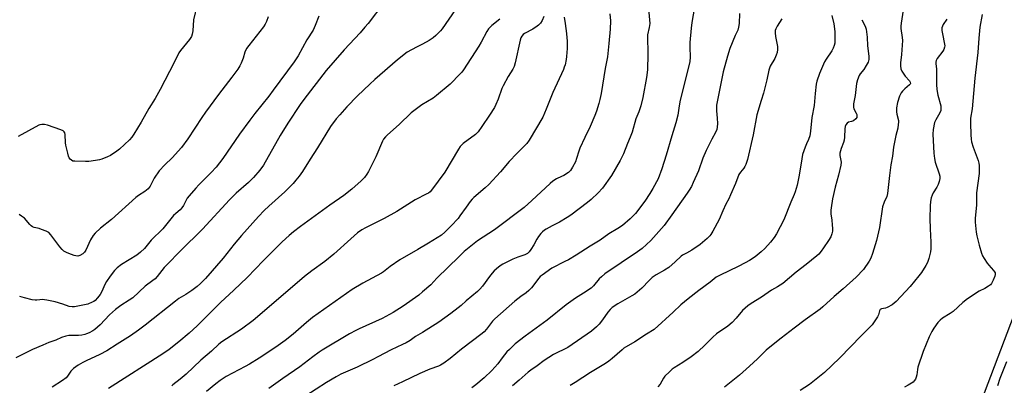
# Model space of a CAD drawing. Units: inches. Extents: x 1261772 to 1267772, y 609449 to 613449.
# Drawn here: x 1264645 to 1265107, y 610389 to 610560 of the extents above; entities that cross this region are included whole.
import ezdxf

# ---------------------------------------------------------------- set-up
doc = ezdxf.new("R2010")
doc.units = ezdxf.units.IN
doc.header["$MEASUREMENT"] = 0
doc.layers.add('NTRL-Farm Land', color=3, linetype='Continuous')
doc.layers.add('Undefined', color=1, linetype='Continuous')

msp = doc.modelspace()

# ---------------------------------------------------------------- linework, layer by layer
at = {"layer": 'NTRL-Farm Land'}
msp.add_lwpolyline([(1265138.96, 610493.77), (1265055.08, 610273.11)], dxfattribs=at)
at = {"layer": 'Undefined'}
for points, elevation in [([(1264815.78, 610568.22), (1264808.31, 610558.53), (1264806.83, 610556.74), (1264804.56, 610554.17), (1264797.03, 610546.23), (1264788.69, 610536.53), (1264778.1, 610522.78), (1264776.43, 610520.45), (1264770.66, 610511.74), (1264767.06, 610506.01), (1264759.22, 610492.09), (1264757.53, 610489.68), (1264754.55, 610486.2), (1264752.15, 610483.84), (1264746.37, 610478.91), (1264743.26, 610475.84), (1264730.56, 610462.01), (1264720.19, 610451.89), (1264713.77, 610445.27), (1264712.59, 610443.97), (1264709.32, 610439.88), (1264708.33, 610438.8), (1264707.28, 610437.89), (1264703.72, 610435.28), (1264697.79, 610429.8), (1264696.1, 610428.65), (1264692.24, 610426.28), (1264689.71, 610424.28), (1264686.97, 610421.81), (1264682.54, 610417.15), (1264680, 610414.97), (1264679.08, 610414.35), (1264677.34, 610413.43), (1264676.07, 610412.86), (1264675.25, 610412.61), (1264673.83, 610412.35), (1264672.39, 610412.2), (1264668.97, 610412.2), (1264667.81, 610412.12), (1264666.37, 610411.82), (1264664.39, 610411.22), (1264661.7, 610409.89), (1264658.39, 610408.88), (1264655.59, 610407.58), (1264650.67, 610405.62), (1264642.85, 610401.69)], 852), ([(1264728.02, 610567.43), (1264726.28, 610560.19), (1264725.96, 610555.11), (1264725.7, 610553.46), (1264725.4, 610552.42), (1264724.48, 610550.99), (1264720.29, 610545.88), (1264719.46, 610544.74), (1264717.28, 610540.15), (1264710.61, 610527.56), (1264708.27, 610523.39), (1264705.4, 610518.67), (1264701.76, 610512.24), (1264698.3, 610506.55), (1264697.35, 610505.11), (1264696.3, 610503.93), (1264691.55, 610499.56), (1264690.4, 610498.68), (1264687.29, 610496.57), (1264686.03, 610495.9), (1264683.37, 610494.91), (1264682.27, 610494.6), (1264680.29, 610494.25), (1264677.16, 610493.81), (1264675.69, 610493.73), (1264670.58, 610493.85), (1264669.72, 610493.99), (1264669.01, 610494.32), (1264668.43, 610494.82), (1264667.99, 610495.47), (1264667.68, 610496.26), (1264667.3, 610497.67), (1264666.42, 610501.36), (1264666.28, 610502.53), (1264666.09, 610506.38), (1264665.92, 610507.2), (1264665.63, 610507.75), (1264665.07, 610508.22), (1264664.03, 610508.68), (1264657.84, 610510.76), (1264656.43, 610511.15), (1264655.87, 610511.2), (1264655.05, 610511.15), (1264654.25, 610510.97), (1264653.73, 610510.76), (1264644.05, 610505.49)], 858), ([(1264962.08, 610568.78), (1264960.4, 610558.95), (1264960.05, 610556.29), (1264959.43, 610549.59), (1264959.42, 610547.36), (1264959.59, 610542.66), (1264959.44, 610540.67), (1264958.99, 610538.64), (1264954.92, 610522.62), (1264954.4, 610519.86), (1264953.74, 610515.54), (1264952.87, 610511.92), (1264950.92, 610505.79), (1264948.39, 610496.71), (1264946.32, 610490.29), (1264944.57, 610485.68), (1264942.11, 610481.06), (1264940.73, 610478.81), (1264938.25, 610475.16), (1264933.87, 610469.34), (1264932.72, 610468.05), (1264931.49, 610466.82), (1264927.77, 610463.82), (1264925.59, 610462.33), (1264921.4, 610459.82), (1264917.39, 610456.85), (1264912.65, 610454.09), (1264906.13, 610449.89), (1264902.41, 610447.71), (1264900.73, 610446.79), (1264894.64, 610443.78), (1264890.06, 610440.52), (1264889.17, 610439.77), (1264888.53, 610439.08), (1264885.01, 610434.5), (1264883.88, 610433.25), (1264882.63, 610432.2), (1264880.03, 610430.4), (1264877.3, 610428.29), (1264867.81, 610419.99), (1264866.82, 610418.9), (1264863.93, 610415.12), (1264862.78, 610413.79), (1264861.98, 610413.01), (1264852.24, 610405.66), (1264846.88, 610401.34), (1264843.88, 610399.18), (1264842.39, 610398.24), (1264841.35, 610397.71), (1264837.36, 610396.33), (1264832.57, 610394.35), (1264824.56, 610390.38), (1264820.4, 610388.48)], 838), ([(1265059.97, 610566.86), (1265058.61, 610558.67), (1265058.49, 610557.24), (1265058.49, 610556.1), (1265059.22, 610551.99), (1265059.33, 610550.55), (1265058.89, 610544.03), (1265058.37, 610540.11), (1265058.31, 610538.68), (1265058.48, 610537.25), (1265058.93, 610536.2), (1265060.64, 610533.76), (1265062.53, 610531.64), (1265062.88, 610530.98), (1265063, 610530.34), (1265062.9, 610530.04), (1265062.64, 610529.69), (1265060.34, 610527.85), (1265059.36, 610526.83), (1265058.66, 610525.95), (1265057.93, 610524.46), (1265056.96, 610521.51), (1265056.55, 610518.87), (1265056.46, 610517.11), (1265056.62, 610516.04), (1265057.38, 610513.02), (1265057.43, 610512.2), (1265057.35, 610511.11), (1265057.1, 610509.48), (1265056.21, 610505.99), (1265055.07, 610500.48), (1265054.65, 610496.28), (1265053.89, 610492.17), (1265053.19, 610487.18), (1265052.34, 610478.76), (1265051.95, 610477.38), (1265050.69, 610474.67), (1265049.99, 610472.45), (1265048.54, 610462.83), (1265047.08, 610456.7), (1265045.29, 610450.54), (1265044.4, 610448.47), (1265043.59, 610446.97), (1265040.93, 610443.16), (1265037.63, 610439.51), (1265031.4, 610434.01), (1265027.3, 610430.51), (1265021.95, 610425.52), (1265020.57, 610424.45), (1265013.68, 610419.56), (1265008.36, 610415.57), (1265002.28, 610410.91), (1264997.72, 610407.24), (1264995.32, 610405.21), (1264991.21, 610401.16), (1264987.53, 610397.73), (1264982.75, 610393.54), (1264975.76, 610387.86)], 828), ([(1264761.45, 610561.58), (1264760.66, 610559.49), (1264760.06, 610558.23), (1264759.21, 610557.01), (1264752.28, 610548.16), (1264751.27, 610546.73), (1264750.52, 610545.07), (1264749.66, 610542.25), (1264748.75, 610539.9), (1264748.14, 610538.67), (1264747.14, 610537.06), (1264744.38, 610533.33), (1264738.04, 610525.24), (1264731.96, 610516.94), (1264730.25, 610514.48), (1264723.62, 610504.39), (1264720.69, 610500.32), (1264716.25, 610495.47), (1264712.87, 610492.16), (1264710.23, 610489.36), (1264707.88, 610485.93), (1264705.99, 610482.16), (1264705.11, 610481.01), (1264703.52, 610479.75), (1264700.45, 610477.75), (1264699.31, 610476.88), (1264687.76, 610466.59), (1264682.62, 610462.48), (1264680.16, 610460.11), (1264679.27, 610459), (1264678.04, 610457.06), (1264675.76, 610452.23), (1264675.17, 610451.22), (1264674.39, 610450.45), (1264672.99, 610449.62), (1264672.49, 610449.44), (1264671.97, 610449.37), (1264671.12, 610449.48), (1264670.27, 610449.69), (1264667.72, 610450.53), (1264666.7, 610451.03), (1264665.48, 610451.75), (1264664.62, 610452.45), (1264663.5, 610453.68), (1264659.36, 610459.36), (1264658.39, 610460.41), (1264657.17, 610461.09), (1264655.03, 610461.94), (1264653.94, 610462.27), (1264651.5, 610462.79), (1264650.75, 610463.08), (1264650.08, 610463.57), (1264649.48, 610464.16), (1264646.92, 610467.12), (1264645.59, 610468.18), (1264644.4, 610468.92)], 856), ([(1264785.25, 610561.89), (1264783.53, 610557.53), (1264782.47, 610555.4), (1264779.57, 610550.78), (1264775.44, 610543.39), (1264773.56, 610540.53), (1264763.8, 610527.16), (1264761.71, 610524.45), (1264755.13, 610516.35), (1264752.73, 610513.18), (1264747.98, 610506.61), (1264740.11, 610495.15), (1264736.91, 610491.09), (1264734.68, 610488.62), (1264728.84, 610482.82), (1264727.44, 610481.3), (1264724.32, 610477.72), (1264723.4, 610476.56), (1264722.84, 610475.61), (1264721.64, 610473.15), (1264720.84, 610471.99), (1264720.04, 610471.17), (1264717.99, 610469.43), (1264716.97, 610468.45), (1264711.9, 610462.21), (1264706.5, 610456.85), (1264704.03, 610453.69), (1264703.34, 610452.91), (1264701.44, 610451.22), (1264699.67, 610449.87), (1264692.48, 610445.45), (1264690.52, 610443.83), (1264689.31, 610442.66), (1264687.25, 610440.01), (1264685.49, 610437.45), (1264684.76, 610436.06), (1264683.29, 610432.73), (1264682.55, 610431.32), (1264681.33, 610429.77), (1264680.15, 610428.6), (1264679.49, 610428.12), (1264678.76, 610427.72), (1264676.7, 610426.87), (1264670.45, 610425.57), (1264669.36, 610425.52), (1264668.02, 610425.77), (1264665, 610426.83), (1264661.43, 610427.86), (1264657.5, 610428.75), (1264656.37, 610428.93), (1264655.52, 610428.98), (1264652.8, 610428.67), (1264652, 610428.65), (1264650.59, 610428.88), (1264646.92, 610429.74), (1264644.71, 610430.41)], 854), ([(1264849.38, 610565.13), (1264843.05, 610555.97), (1264842.3, 610555.1), (1264840.1, 610552.87), (1264838.84, 610551.74), (1264837.05, 610550.5), (1264833.91, 610548.82), (1264831.12, 610547.48), (1264826.76, 610545), (1264822.2, 610541.46), (1264811.52, 610532.26), (1264809.14, 610530.08), (1264803.43, 610524.57), (1264798.39, 610519.39), (1264795, 610515.74), (1264793.28, 610513.73), (1264790.63, 610510.14), (1264784.6, 610500.2), (1264781.07, 610494.82), (1264777.46, 610489.06), (1264776.01, 610486.94), (1264774.45, 610484.97), (1264773.12, 610483.48), (1264769.21, 610479.53), (1264761.66, 610472.77), (1264759.59, 610470.78), (1264756.9, 610467.97), (1264748.85, 610459.1), (1264745.39, 610455.02), (1264740.22, 610448.45), (1264731.94, 610438.95), (1264729.62, 610436.53), (1264728.09, 610435.2), (1264725.52, 610433.23), (1264722.81, 610431.43), (1264719.43, 610429.42), (1264717.84, 610428.29), (1264703.63, 610416.93), (1264700.59, 610414.62), (1264696.7, 610411.96), (1264690.46, 610408.08), (1264685.61, 610404.87), (1264682.38, 610403.21), (1264675.96, 610400.3), (1264674.42, 610399.53), (1264672.2, 610398.25), (1264669.92, 610396.58), (1264668.7, 610395.43), (1264667.19, 610393.07), (1264666.47, 610392.26), (1264664.78, 610391.06), (1264659.91, 610387.97)], 850), ([(1264890.89, 610561.81), (1264890.13, 610559.94), (1264889.25, 610558.65), (1264888.44, 610557.79), (1264887.79, 610557.22), (1264885.72, 610555.9), (1264881.79, 610553.82), (1264881.16, 610553.3), (1264880.5, 610552.5), (1264880.14, 610551.77), (1264879.82, 610550.67), (1264877.44, 610540.01), (1264876.94, 610538.3), (1264876.27, 610537.03), (1264874.08, 610533.63), (1264871.78, 610529.33), (1264871.22, 610527.98), (1264869.42, 610522.95), (1264868.4, 610520.49), (1264867.74, 610519.18), (1264865.28, 610515.56), (1264861.81, 610510.16), (1264860.01, 610507.63), (1264858.73, 610506.47), (1264853.06, 610502.22), (1264852.17, 610501.42), (1264851.59, 610500.75), (1264850.81, 610499.58), (1264844.33, 610488.71), (1264838.18, 610480.39), (1264837.44, 610479.53), (1264836.76, 610478.99), (1264836, 610478.55), (1264830.4, 610475.76), (1264821.78, 610470.34), (1264815.9, 610467.09), (1264807.15, 610462.7), (1264805.34, 610461.65), (1264803.4, 610460.26), (1264798.6, 610456.07), (1264793.85, 610451.68), (1264792.18, 610450.24), (1264788.04, 610446.84), (1264781.93, 610442.48), (1264778.4, 610439.87), (1264769.52, 610432.11), (1264754.4, 610419.25), (1264748.95, 610415.07), (1264739.72, 610409.12), (1264738.28, 610408.09), (1264734.8, 610404.77), (1264729.74, 610400.5), (1264722.89, 610393.95), (1264720.11, 610391.66), (1264716.61, 610389.01), (1264716.13, 610388.47)], 846), ([(1264900.37, 610561.46), (1264900.88, 610558.57), (1264901.51, 610553.89), (1264901.75, 610551.83), (1264901.82, 610550.37), (1264901.76, 610546.84), (1264901.56, 610543.03), (1264901.36, 610541.59), (1264900.82, 610539.07), (1264900.49, 610537.97), (1264900.05, 610536.89), (1264895.14, 610526.09), (1264891.95, 610518.25), (1264890.36, 610514.64), (1264884.02, 610503.81), (1264882.94, 610502.25), (1264878.16, 610497.5), (1264874.6, 610493.76), (1264870.56, 610488.92), (1264865.05, 610483.04), (1264863.35, 610481.45), (1264858.01, 610476.87), (1264857.16, 610476.05), (1264856.24, 610474.95), (1264854.36, 610472.42), (1264851.48, 610468.23), (1264850.58, 610467.08), (1264847.38, 610463.52), (1264844.32, 610460.57), (1264842.76, 610459.28), (1264840.85, 610457.95), (1264836.66, 610455.52), (1264831.73, 610452.5), (1264823.2, 610447.58), (1264818.68, 610444.47), (1264815.59, 610442.03), (1264814.56, 610441.31), (1264805.87, 610436.69), (1264800.8, 610433.66), (1264782.23, 610420.55), (1264779.35, 610418.29), (1264773.2, 610412.72), (1264769.43, 610409.8), (1264764.96, 610406.67), (1264757.22, 610401.54), (1264752.57, 610398.69), (1264750.59, 610397.55), (1264741.72, 610392.83), (1264738.85, 610391.03), (1264736.81, 610389.53), (1264732.43, 610385.91)], 844), ([(1264921.9, 610563.01), (1264922.19, 610559.72), (1264922.07, 610555.92), (1264921.43, 610549.16), (1264920.7, 610542.91), (1264919.64, 610537.42), (1264917.74, 610525.67), (1264917.16, 610522.93), (1264916.67, 610521.01), (1264915.58, 610517.36), (1264914.84, 610515.41), (1264912.69, 610510.16), (1264910.07, 610505.06), (1264907.79, 610499.95), (1264907.25, 610498.58), (1264906.24, 610495.18), (1264905.67, 610493.69), (1264904.37, 610491.06), (1264903.44, 610489.57), (1264902.39, 610488.6), (1264900.25, 610487.2), (1264899.24, 610486.67), (1264896.84, 610485.61), (1264895.16, 610484.6), (1264893.84, 610483.46), (1264885.31, 610475.44), (1264881.56, 610472.25), (1264867.76, 610461.64), (1264859.72, 610456.58), (1264854.95, 610452.82), (1264853.41, 610451.48), (1264851.08, 610449.26), (1264840.66, 610438.97), (1264837.87, 610435.98), (1264833.93, 610432.55), (1264832.1, 610431.12), (1264824.74, 610425.83), (1264820.17, 610422.94), (1264814.98, 610420.12), (1264804.11, 610415.3), (1264802.56, 610414.53), (1264799.6, 610412.87), (1264786.82, 610405.21), (1264785.38, 610404.27), (1264782.38, 610402.1), (1264776.27, 610397.41), (1264768.26, 610391.95), (1264761.67, 610387.28)], 842), ([(1264940.02, 610565.36), (1264940.58, 610558.44), (1264940.4, 610556.69), (1264939.63, 610553.2), (1264939.53, 610552.39), (1264939.52, 610550.99), (1264939.79, 610545.65), (1264939.78, 610544.18), (1264939.52, 610536.81), (1264939.12, 610533.18), (1264937.33, 610523.83), (1264936.39, 610519.81), (1264935.47, 610517.12), (1264934.15, 610513.78), (1264932.33, 610507.6), (1264931.48, 610505.17), (1264930.15, 610502.21), (1264928.34, 610497.41), (1264926.7, 610494.23), (1264922.59, 610487.23), (1264918.38, 610481.27), (1264916.46, 610479.08), (1264913.15, 610475.89), (1264911.38, 610474.46), (1264903.59, 610468.61), (1264901.84, 610467.46), (1264898.25, 610465.3), (1264894.82, 610463.65), (1264891.93, 610462.05), (1264891.17, 610461.57), (1264890.23, 610460.84), (1264889.39, 610460), (1264888.29, 610458.59), (1264887.51, 610457.33), (1264886.14, 610454.71), (1264884.82, 610452.53), (1264884, 610451.39), (1264883.16, 610450.63), (1264881.94, 610450.01), (1264878.71, 610448.92), (1264876.36, 610447.91), (1264871.57, 610445.53), (1264870.81, 610445.06), (1264869.63, 610444.15), (1264867.58, 610442.41), (1264866.59, 610441.39), (1264865.33, 610439.86), (1264862.01, 610435.31), (1264860.74, 610433.81), (1264859.67, 610432.79), (1264854.34, 610428.4), (1264851.99, 610426.19), (1264850.67, 610425.06), (1264847.24, 610422.43), (1264841.53, 610418.45), (1264833.88, 610413.5), (1264830.67, 610411.6), (1264828.13, 610409.86), (1264826.18, 610408.75), (1264824.42, 610407.85), (1264819.12, 610405.4), (1264812.91, 610402.07), (1264810.57, 610400.9), (1264803.16, 610397.34), (1264795.6, 610393.96), (1264793.38, 610392.8), (1264788.86, 610390.12), (1264779.13, 610383.88)], 840), ([(1264982.74, 610563.27), (1264982.62, 610558.55), (1264982.37, 610556.83), (1264981.92, 610555.46), (1264980.74, 610552.82), (1264978.24, 610546.78), (1264977.12, 610543.25), (1264975.16, 610535.82), (1264972.01, 610520.19), (1264971.9, 610517.52), (1264972.28, 610514.13), (1264972.36, 610511.59), (1264972.3, 610509.91), (1264972.05, 610508.86), (1264971.44, 610507.36), (1264969.72, 610504.28), (1264967.05, 610498.89), (1264965.62, 610495.35), (1264963.44, 610489.38), (1264961.06, 610483.96), (1264960.16, 610482.11), (1264959.15, 610480.35), (1264958.18, 610478.87), (1264950.99, 610468.72), (1264947.34, 610463.74), (1264941.06, 610456.63), (1264936.98, 610452.9), (1264934.87, 610451.36), (1264919.5, 610441), (1264917.89, 610439.67), (1264916.81, 610438.66), (1264914.21, 610435.39), (1264913.15, 610434.35), (1264909.51, 610431.94), (1264905.7, 610429.7), (1264901.31, 610426.6), (1264892.49, 610419.37), (1264882.17, 610411.76), (1264877.47, 610408.16), (1264874.67, 610405.64), (1264873.47, 610404.41), (1264871.3, 610401.73), (1264869.34, 610398.89), (1264866.42, 610395.72), (1264862.82, 610392.31), (1264858.97, 610389.05), (1264856.98, 610387.52)], 836), ([(1265026.16, 610562.23), (1265027.04, 610558.37), (1265027.46, 610554.75), (1265027.55, 610550.79), (1265027.48, 610549.36), (1265027.28, 610548.25), (1265026.79, 610546.93), (1265026.14, 610545.66), (1265023.41, 610541.73), (1265022.68, 610540.47), (1265020.28, 610534.99), (1265019.06, 610531.45), (1265018.79, 610530.02), (1265018.25, 610525.62), (1265017.79, 610520.1), (1265016.81, 610514.43), (1265016.08, 610507.94), (1265015.78, 610505.88), (1265015.18, 610504.07), (1265014.25, 610502.12), (1265013.6, 610500.54), (1265012.4, 610497), (1265011.99, 610494.97), (1265010.81, 610487.39), (1265009.78, 610482.6), (1265008.97, 610479.6), (1265008.47, 610478.23), (1265006.9, 610474.72), (1265003.65, 610466.47), (1265000.19, 610459.83), (1264999.12, 610458.05), (1264997.4, 610455.99), (1264994.63, 610452.88), (1264992.88, 610451.32), (1264990.17, 610449.09), (1264987.5, 610447.33), (1264985.5, 610446.19), (1264982.19, 610444.51), (1264973.65, 610440.47), (1264971.87, 610439.48), (1264969.05, 610437.22), (1264963.61, 610433.29), (1264958.61, 610429.39), (1264955.21, 610426.48), (1264951.57, 610423.07), (1264942.63, 610415), (1264939.11, 610412.77), (1264933.68, 610409.09), (1264928.47, 610406.19), (1264927.59, 610405.48), (1264925.31, 610403.34), (1264922.92, 610401.31), (1264921.36, 610400.06), (1264919.78, 610399), (1264912.86, 610394.77), (1264905.56, 610390.04), (1264903.3, 610388.66)], 832), ([(1265096.7, 610562.76), (1265095.62, 610556.81), (1265095.09, 610551.58), (1265094.66, 610544.9), (1265093.29, 610532.82), (1265092.02, 610518.48), (1265091.26, 610514.08), (1265091.22, 610511.8), (1265091.37, 610506.25), (1265091.55, 610504.23), (1265091.75, 610503.06), (1265092.45, 610500.47), (1265094.86, 610494.19), (1265095.14, 610493.04), (1265095.25, 610491.9), (1265095.29, 610488.14), (1265094.13, 610479.04), (1265094.07, 610473.48), (1265093.37, 610467), (1265093.44, 610465.26), (1265093.88, 610460.63), (1265094.21, 610458.94), (1265095.31, 610454.46), (1265096.41, 610450.82), (1265096.93, 610449.46), (1265097.63, 610448.22), (1265099.07, 610446.06), (1265099.79, 610445.16), (1265102.11, 610442.62), (1265102.58, 610441.93), (1265102.76, 610441.48), (1265102.88, 610440.76), (1265102.73, 610439.96), (1265101.97, 610438.11), (1265101.18, 610436.59), (1265100.66, 610435.95), (1265099.74, 610435.26), (1265097.98, 610434.23), (1265095.3, 610432.9), (1265089.86, 610429.32), (1265087.71, 610427.59), (1265083.13, 610423.44), (1265081.77, 610422.48), (1265078.12, 610420.34), (1265077.02, 610419.4), (1265075.94, 610418.19), (1265074.01, 610415.54), (1265073.07, 610414.05), (1265071.9, 610411.49), (1265068.97, 610404.68), (1265066.52, 610397.23), (1265066.29, 610396.12), (1265066, 610393.67), (1265065.68, 610392.53), (1265065.36, 610391.71), (1265064.8, 610390.83), (1265064.25, 610390.29), (1265062.05, 610388.91), (1265060.27, 610387.97)], 824), ([(1264870.24, 610560.59), (1264866.46, 610557.59), (1264864.95, 610555.94), (1264864.17, 610554.74), (1264861.39, 610549.69), (1264860.32, 610547.93), (1264853.12, 610536.81), (1264852.29, 610535.62), (1264851.6, 610534.82), (1264846.9, 610529.99), (1264840.53, 610524.73), (1264838.84, 610523.54), (1264833.65, 610520.36), (1264828.63, 610516.64), (1264822.91, 610511.19), (1264817.49, 610506.34), (1264816.46, 610505.33), (1264815.65, 610504.24), (1264815.1, 610503.28), (1264811.94, 610495.92), (1264808.5, 610489.08), (1264807.79, 610487.9), (1264806.68, 610486.31), (1264805.1, 610484.64), (1264800.67, 610480.75), (1264797, 610477.79), (1264790.31, 610473.36), (1264776.54, 610463.27), (1264773.28, 610460.77), (1264771.22, 610459.05), (1264767.96, 610456.02), (1264763.11, 610451.25), (1264759.11, 610447.22), (1264755.52, 610443.35), (1264751.5, 610439.32), (1264745.34, 610433.36), (1264739.09, 610427.57), (1264728.08, 610416.71), (1264724.32, 610413.24), (1264719.49, 610409.17), (1264714.88, 610405.52), (1264712, 610403.49), (1264686.41, 610387.29)], 848), ([(1265002.61, 610560.69), (1265000.44, 610557.31), (1264999.82, 610556.07), (1264999.57, 610555.3), (1264999.52, 610554.15), (1264999.71, 610552.37), (1265000.61, 610547.69), (1265000.59, 610546.33), (1265000.4, 610544.96), (1265000.01, 610543.62), (1264999.39, 610542.06), (1264997.24, 610538.47), (1264996.78, 610537.49), (1264996.51, 610536.67), (1264995.59, 610532.06), (1264994.06, 610525.85), (1264992.95, 610522.43), (1264990.93, 610515.66), (1264989.23, 610506.32), (1264986.54, 610494.64), (1264985.81, 610492.4), (1264985.34, 610491.35), (1264984.86, 610490.68), (1264983.16, 610488.78), (1264982.42, 610487.65), (1264980.91, 610483.52), (1264978.61, 610478.15), (1264977.76, 610476.29), (1264976.4, 610473.8), (1264974.86, 610470.69), (1264973.28, 610466.52), (1264970.25, 610461.08), (1264969.32, 610459.57), (1264968.78, 610458.91), (1264967.55, 610457.71), (1264965.43, 610455.78), (1264964.29, 610454.88), (1264960.38, 610452.21), (1264957.81, 610450.73), (1264956.07, 610449.85), (1264955.39, 610449.41), (1264952.59, 610446.66), (1264949.51, 610444.03), (1264947.6, 610442.82), (1264943.62, 610440.64), (1264941.77, 610439.4), (1264940.31, 610437.99), (1264936.87, 610434.35), (1264933.61, 610431.57), (1264932.18, 610430.67), (1264925.57, 610427), (1264923.04, 610425.21), (1264922, 610424.28), (1264920.88, 610423.05), (1264918.35, 610419.41), (1264916.8, 610417.42), (1264915.59, 610416.24), (1264913.19, 610414.23), (1264902.08, 610406.57), (1264900.58, 610405.71), (1264896.98, 610404.03), (1264895.47, 610403.19), (1264891.04, 610400.35), (1264887.74, 610397.9), (1264884.81, 610395.89), (1264883.5, 610394.87), (1264879.32, 610391.15), (1264876.18, 610388.48)], 834), ([(1265040.17, 610560.31), (1265041.82, 610557.22), (1265042.23, 610555.85), (1265042.65, 610552.12), (1265042.87, 610548.04), (1265043.51, 610543.24), (1265043.56, 610542.4), (1265043.5, 610541.59), (1265043.13, 610540.31), (1265042.32, 610538.79), (1265041.08, 610536.97), (1265039.46, 610534.92), (1265039.01, 610534.18), (1265038.15, 610532.08), (1265037.67, 610530.44), (1265037.15, 610524.66), (1265036.36, 610520.9), (1265036.25, 610519.75), (1265036.31, 610519.25), (1265036.52, 610518.51), (1265037.57, 610516.51), (1265037.86, 610515.75), (1265037.93, 610515.21), (1265037.81, 610514.43), (1265037.38, 610513.76), (1265036.23, 610512.9), (1265035.42, 610512.54), (1265034.01, 610512.16), (1265033.3, 610511.78), (1265032.65, 610510.97), (1265032.36, 610510.23), (1265032.22, 610509.17), (1265032.02, 610505.21), (1265031.86, 610503.8), (1265031.55, 610502.72), (1265030.44, 610499.83), (1265029.92, 610497.69), (1265029.96, 610496.54), (1265030.52, 610493.45), (1265030.4, 610492), (1265029.32, 610487.33), (1265027.69, 610481.76), (1265026.49, 610476.27), (1265025.74, 610472.04), (1265025.67, 610470.93), (1265025.68, 610469.27), (1265026.12, 610466.28), (1265026.35, 610464), (1265026.46, 610462.29), (1265026.4, 610461.16), (1265026.06, 610459.79), (1265025.58, 610458.45), (1265024.56, 610456.69), (1265022.26, 610453.27), (1265021.07, 610451.64), (1265020, 610450.34), (1265019.05, 610449.44), (1265014.05, 610445.46), (1265009.42, 610441.91), (1265003.1, 610436.61), (1265000.63, 610434.98), (1264997.85, 610433.35), (1264993.16, 610430.16), (1264988.28, 610427.22), (1264986.65, 610425.98), (1264984.22, 610423.84), (1264981.27, 610420.21), (1264979.36, 610418.18), (1264977.25, 610416.57), (1264972.01, 610412.94), (1264970.28, 610411.34), (1264966.56, 610407.59), (1264963.3, 610404.63), (1264960.08, 610402.09), (1264956.09, 610399.45), (1264952.15, 610396.99), (1264951.21, 610396.29), (1264949.88, 610395.13), (1264947.76, 610393.1), (1264947.12, 610392.18), (1264945.47, 610389.25), (1264944.38, 610387.98)], 830), ([(1265080.17, 610560.59), (1265078.41, 610557.99), (1265078.05, 610557.22), (1265077.85, 610556.41), (1265077.85, 610555.3), (1265078.08, 610553.61), (1265079.07, 610548.83), (1265079.12, 610548), (1265079.04, 610547.44), (1265078.7, 610546.34), (1265078.3, 610545.58), (1265075.65, 610542.15), (1265075.2, 610541.15), (1265075.03, 610540.39), (1265075.01, 610539.65), (1265075.27, 610537.32), (1265075.35, 610529.84), (1265075.5, 610527.53), (1265075.88, 610524.95), (1265077.26, 610519.84), (1265077.39, 610518.99), (1265077.39, 610518.47), (1265077.27, 610517.7), (1265076.88, 610516.62), (1265074.95, 610513.32), (1265074.4, 610512.03), (1265073.69, 610508.73), (1265073.6, 610506.56), (1265074.03, 610497.71), (1265074.27, 610495.19), (1265074.69, 610493.51), (1265076.55, 610488.03), (1265076.78, 610486.95), (1265076.81, 610485.83), (1265076.6, 610484.42), (1265076.08, 610482.95), (1265075.45, 610481.7), (1265073.75, 610479.03), (1265073.25, 610478.02), (1265072.84, 610476.65), (1265072.5, 610474.96), (1265072.36, 610472.92), (1265072.17, 610467.08), (1265072.25, 610462.2), (1265072.66, 610455.91), (1265072.61, 610452.8), (1265072.46, 610451.39), (1265071.64, 610448.26), (1265070.99, 610446.31), (1265070.29, 610445.02), (1265068.27, 610441.76), (1265067.05, 610440.11), (1265062.91, 610435.17), (1265056.28, 610428.01), (1265054.42, 610426.59), (1265052.19, 610425.21), (1265051.39, 610424.94), (1265049.48, 610424.65), (1265048.84, 610424.28), (1265048.48, 610423.66), (1265047.98, 610421.77), (1265047.64, 610420.97), (1265046.38, 610418.98), (1265044.99, 610417.07), (1265039.84, 610412), (1265029.88, 610401.73), (1265026.11, 610397.99), (1265022.69, 610394.83), (1265017.24, 610390.36), (1265015.57, 610389.17), (1265011.19, 610386.3)], 826), ([(1265108.09, 610399.73), (1265105.07, 610392.02), (1265103.89, 610388.58)], 822)]:
    msp.add_lwpolyline(points, dxfattribs=dict(at, elevation=elevation))

doc.saveas('drawing.dxf')
